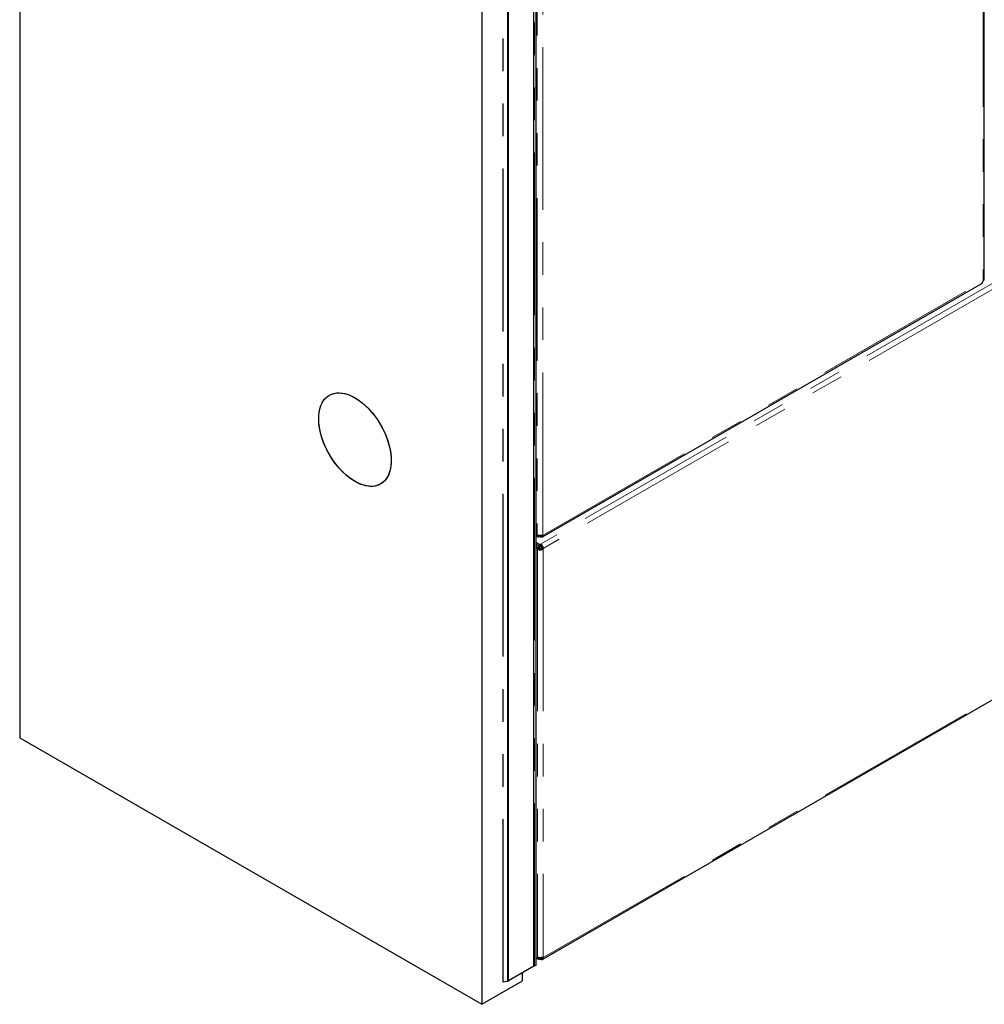
# Model space of a CAD drawing. Units: millimetres. Extents: x 25 to 424, y 86 to 354.
# Drawn here: x 224 to 262, y 244 to 283 of the extents above; entities that cross this region are included whole.
import ezdxf

# ---------------------------------------------------------------- set-up
doc = ezdxf.new("R2010")
doc.units = ezdxf.units.MM
doc.linetypes.add('PHANTOM', pattern=[12.7, 6.35, -1.27, 1.27, -1.27, 1.27, -1.27])

msp = doc.modelspace()

# ---------------------------------------------------------------- linework, layer by layer
at = {"color": 1, "linetype": 'PHANTOM', "lineweight": 18}
for p, q in [((261.529, 311.263), (261.529, 272.708)), ((244.085, 246.003), (244.085, 301.398)), ((244.024, 245.969), (244.024, 301.363)), ((244.134, 301.343), (244.134, 262.788)), ((244.346, 262.788), (244.346, 301.343)), ((242.788, 245.344), (242.788, 300.649)), ((242.802, 245.341), (242.802, 300.658)), ((242.999, 245.377), (242.999, 300.771)), ((306.49, 298.359), (244.258, 262.433)), ((306.582, 298.18), (244.357, 262.258)), ((244.368, 246.29), (306.571, 282.198)), ((244.358, 262.782), (261.517, 272.688)), ((244.145, 262.258), (244.217, 262.297)), ((244.145, 262.258), (244.145, 246.296)), ((244.236, 262.211), (244.246, 262.269)), ((244.356, 262.257), (244.354, 262.256)), ((244.357, 262.258), (244.356, 262.257)), ((244.357, 262.258), (244.357, 246.296)), ((244.358, 246.234), (244.321, 246.292))]:
    msp.add_line(p, q, dxfattribs=at)
at = {"color": 7, "linetype": 'Continuous', "lineweight": 25}
for p, q in [((261.573, 272.787), (261.573, 311.306)), ((223.939, 310.607), (223.939, 254.878)), ((244.092, 246.014), (244.092, 301.402)), ((244.003, 245.969), (244.003, 301.351)), ((242.987, 245.37), (242.987, 300.764)), ((243.004, 245.383), (243.004, 300.774)), ((241.97, 300.198), (241.97, 244.468)), ((244.353, 246.23), (306.524, 282.121)), ((244.342, 262.722), (261.471, 272.61)), ((244.108, 262.752), (244.092, 262.761)), ((244.092, 262.761), (244.181, 262.71)), ((244.108, 262.752), (244.165, 262.785)), ((244.181, 262.783), (244.181, 262.71)), ((244.252, 262.781), (244.252, 262.721)), ((244.252, 262.721), (244.258, 262.781)), ((244.263, 262.781), (244.269, 262.717)), ((244.287, 262.714), (244.267, 262.781)), ((244.274, 262.781), (244.287, 262.714)), ((244.304, 262.713), (244.278, 262.782)), ((244.284, 262.782), (244.304, 262.713)), ((244.287, 262.782), (244.318, 262.714)), ((244.292, 262.783), (244.318, 262.714)), ((244.331, 262.717), (244.295, 262.783)), ((244.299, 262.783), (244.331, 262.717)), ((244.342, 262.722), (244.303, 262.784)), ((244.342, 262.722), (244.306, 262.784)), ((244.342, 262.722), (244.309, 262.784)), ((244.312, 262.785), (244.351, 262.729)), ((244.357, 262.737), (244.316, 262.785)), ((244.318, 262.785), (244.357, 262.737)), ((244.362, 262.746), (244.323, 262.786)), ((244.324, 262.786), (244.362, 262.746)), ((244.362, 262.746), (244.325, 262.786)), ((244.33, 262.787), (244.363, 262.758)), ((244.338, 262.787), (244.362, 262.77)), ((244.362, 262.77), (244.338, 262.787)), ((244.358, 262.782), (244.346, 262.788)), ((244.092, 262.51), (244.21, 262.428)), ((244.092, 262.428), (244.204, 262.351)), ((244.206, 262.343), (244.092, 262.422)), ((244.135, 262.302), (244.092, 262.332)), ((244.135, 262.302), (244.206, 262.343)), ((244.215, 262.303), (244.145, 262.263)), ((244.145, 262.258), (244.215, 262.298)), ((244.145, 262.263), (244.145, 262.258)), ((244.145, 262.258), (244.151, 262.254)), ((244.151, 262.254), (244.217, 262.297)), ((244.151, 262.254), (244.159, 262.245)), ((244.159, 262.245), (244.217, 262.297)), ((244.159, 262.245), (244.22, 262.291)), ((244.159, 262.245), (244.224, 262.285)), ((244.159, 262.245), (244.169, 262.237)), ((244.169, 262.237), (244.224, 262.285)), ((244.169, 262.237), (244.227, 262.28)), ((244.169, 262.237), (244.181, 262.229)), ((244.181, 262.229), (244.227, 262.28)), ((244.181, 262.229), (244.193, 262.222)), ((244.193, 262.222), (244.227, 262.28)), ((244.193, 262.222), (244.232, 262.276)), ((244.193, 262.222), (244.236, 262.272)), ((244.193, 262.222), (244.206, 262.217)), ((244.204, 262.351), (244.21, 262.428)), ((244.206, 262.217), (244.236, 262.272)), ((244.206, 262.217), (244.241, 262.27)), ((244.206, 262.217), (244.221, 262.214)), ((244.215, 262.303), (244.215, 262.298)), ((244.217, 262.297), (244.215, 262.298)), ((244.22, 262.291), (244.217, 262.297)), ((244.224, 262.285), (244.22, 262.291)), ((244.221, 262.214), (244.241, 262.27)), ((244.221, 262.214), (244.246, 262.269)), ((244.221, 262.214), (244.236, 262.211)), ((244.227, 262.28), (244.224, 262.285)), ((244.232, 262.276), (244.227, 262.28)), ((244.236, 262.272), (244.232, 262.276)), ((244.241, 262.27), (244.236, 262.272)), ((244.236, 262.211), (244.251, 262.268)), ((244.236, 262.211), (244.251, 262.21)), ((244.246, 262.269), (244.241, 262.27)), ((244.251, 262.268), (244.246, 262.269)), ((244.258, 262.433), (244.251, 262.356)), ((244.251, 262.356), (244.273, 262.426)), ((244.251, 262.356), (244.259, 262.355)), ((244.251, 262.21), (244.256, 262.269)), ((244.256, 262.269), (244.251, 262.268)), ((244.251, 262.21), (244.251, 262.268)), ((244.251, 262.21), (244.266, 262.211)), ((244.261, 262.27), (244.256, 262.269)), ((244.266, 262.211), (244.256, 262.269)), ((244.281, 262.214), (244.256, 262.269)), ((244.273, 262.426), (244.258, 262.433)), ((244.259, 262.355), (244.273, 262.426)), ((244.259, 262.355), (244.266, 262.353)), ((244.266, 262.272), (244.261, 262.27)), ((244.281, 262.214), (244.261, 262.27)), ((244.295, 262.217), (244.261, 262.27)), ((244.266, 262.353), (244.273, 262.426)), ((244.266, 262.353), (244.29, 262.417)), ((244.266, 262.353), (244.273, 262.35)), ((244.27, 262.276), (244.266, 262.272)), ((244.295, 262.217), (244.266, 262.272)), ((244.308, 262.222), (244.266, 262.272)), ((244.266, 262.211), (244.281, 262.214)), ((244.274, 262.28), (244.27, 262.276)), ((244.308, 262.222), (244.27, 262.276)), ((244.29, 262.417), (244.273, 262.426)), ((244.273, 262.35), (244.29, 262.417)), ((244.273, 262.35), (244.305, 262.405)), ((244.273, 262.35), (244.278, 262.346)), ((244.278, 262.285), (244.274, 262.28)), ((244.308, 262.222), (244.274, 262.28)), ((244.321, 262.229), (244.274, 262.28)), ((244.332, 262.237), (244.274, 262.28)), ((244.278, 262.346), (244.305, 262.405)), ((244.278, 262.346), (244.317, 262.392)), ((244.278, 262.346), (244.283, 262.342)), ((244.281, 262.291), (244.278, 262.285)), ((244.332, 262.237), (244.278, 262.285)), ((244.342, 262.245), (244.278, 262.285)), ((244.284, 262.297), (244.281, 262.291)), ((244.342, 262.245), (244.281, 262.291)), ((244.281, 262.214), (244.295, 262.217)), ((244.283, 262.342), (244.317, 262.392)), ((244.283, 262.342), (244.286, 262.337)), ((244.287, 262.304), (244.283, 262.297)), ((244.283, 262.297), (244.303, 262.285)), ((244.285, 262.298), (244.284, 262.297)), ((244.284, 262.297), (244.284, 262.297)), ((244.286, 262.337), (244.329, 262.377)), ((244.286, 262.337), (244.338, 262.361)), ((244.286, 262.337), (244.346, 262.344)), ((244.286, 262.337), (244.289, 262.331)), ((244.289, 262.311), (244.287, 262.304)), ((244.287, 262.304), (244.357, 262.272)), ((244.287, 262.304), (244.358, 262.291)), ((244.287, 262.304), (244.354, 262.256)), ((244.342, 262.245), (244.288, 262.293)), ((244.289, 262.331), (244.346, 262.344)), ((244.289, 262.331), (244.29, 262.325)), ((244.29, 262.318), (244.289, 262.311)), ((244.289, 262.311), (244.358, 262.291)), ((244.305, 262.405), (244.29, 262.417)), ((244.29, 262.325), (244.346, 262.344)), ((244.29, 262.325), (244.352, 262.327)), ((244.29, 262.318), (244.352, 262.327)), ((244.29, 262.325), (244.29, 262.318)), ((244.29, 262.318), (244.356, 262.31)), ((244.29, 262.318), (244.358, 262.291)), ((244.295, 262.217), (244.308, 262.222)), ((244.351, 262.254), (244.303, 262.285)), ((244.303, 262.285), (244.303, 262.285)), ((244.303, 262.285), (244.354, 262.256)), ((244.317, 262.392), (244.305, 262.405)), ((244.308, 262.222), (244.321, 262.229)), ((244.329, 262.377), (244.317, 262.392)), ((244.321, 262.229), (244.332, 262.237)), ((244.338, 262.361), (244.329, 262.377)), ((244.332, 262.237), (244.342, 262.245)), ((244.346, 262.344), (244.338, 262.361)), ((244.342, 262.245), (244.351, 262.254)), ((244.352, 262.327), (244.346, 262.344)), ((244.351, 262.254), (244.354, 262.256)), ((244.356, 262.31), (244.352, 262.327)), ((244.354, 262.256), (244.357, 262.272)), ((244.358, 262.291), (244.356, 262.31)), ((244.357, 262.272), (244.358, 262.291)), ((223.939, 254.878), (241.97, 244.468)), ((244.092, 246.276), (244.119, 246.26)), ((244.173, 246.291), (244.119, 246.26)), ((244.192, 246.218), (244.119, 246.26)), ((244.158, 246.295), (244.145, 246.296)), ((244.175, 246.293), (244.158, 246.295)), ((244.193, 246.291), (244.175, 246.293)), ((244.192, 246.218), (244.192, 246.291)), ((244.212, 246.29), (244.193, 246.291)), ((244.231, 246.289), (244.212, 246.29)), ((244.251, 246.289), (244.231, 246.289)), ((244.271, 246.289), (244.251, 246.289)), ((244.262, 246.289), (244.262, 246.228)), ((244.262, 246.228), (244.269, 246.289)), ((244.262, 246.228), (244.28, 246.225)), ((244.29, 246.29), (244.271, 246.289)), ((244.28, 246.225), (244.274, 246.289)), ((244.298, 246.222), (244.278, 246.289)), ((244.28, 246.225), (244.298, 246.222)), ((244.298, 246.222), (244.284, 246.29)), ((244.308, 246.291), (244.29, 246.29)), ((244.298, 246.222), (244.29, 246.29)), ((244.315, 246.221), (244.294, 246.29)), ((244.332, 246.223), (244.298, 246.29)), ((244.298, 246.222), (244.315, 246.221)), ((244.332, 246.223), (244.304, 246.291)), ((244.327, 246.293), (244.308, 246.291)), ((244.346, 246.227), (244.308, 246.291)), ((244.346, 246.227), (244.313, 246.292)), ((244.353, 246.23), (244.315, 246.292)), ((244.315, 246.221), (244.332, 246.223)), ((244.358, 246.234), (244.317, 246.292)), ((244.358, 246.234), (244.319, 246.292)), ((244.367, 246.243), (244.325, 246.293)), ((244.343, 246.295), (244.327, 246.293)), ((244.367, 246.243), (244.328, 246.293)), ((244.332, 246.223), (244.346, 246.227)), ((244.367, 246.243), (244.334, 246.287)), ((244.372, 246.254), (244.335, 246.294)), ((244.374, 246.266), (244.34, 246.295)), ((244.374, 246.266), (244.341, 246.295)), ((244.357, 246.296), (244.343, 246.295)), ((244.346, 246.227), (244.353, 246.23)), ((244.372, 246.278), (244.348, 246.295)), ((244.353, 246.23), (244.358, 246.234)), ((244.357, 246.296), (244.368, 246.29)), ((244.368, 246.29), (244.357, 246.296)), ((244.358, 246.234), (244.367, 246.243)), ((244.367, 246.243), (244.372, 246.254)), ((244.372, 246.278), (244.368, 246.29)), ((244.374, 246.266), (244.372, 246.278)), ((244.372, 246.254), (244.374, 246.266)), ((243.004, 245.392), (244.003, 245.969)), ((243.562, 245.387), (243.562, 245.714)), ((244.024, 245.969), (244.085, 246.003)), ((241.97, 244.468), (243.562, 245.387)), ((242.784, 245.346), (242.788, 245.344)), ((242.802, 245.341), (242.987, 245.37)), ((242.987, 245.37), (242.999, 245.377))]:
    msp.add_line(p, q, dxfattribs=at)
at = {"color": 7, "linetype": 'Continuous', "lineweight": 25, "flags": 128}
for points in [[(235.606, 267.331), (235.613, 267.48), (235.631, 267.621), (235.662, 267.752), (235.705, 267.873), (235.759, 267.981), (235.824, 268.076), (235.9, 268.158), (235.986, 268.225), (236.081, 268.277), (236.184, 268.314), (236.294, 268.335), (236.411, 268.34), (236.533, 268.329), (236.66, 268.302), (236.79, 268.259), (236.921, 268.201), (237.054, 268.128), (237.186, 268.041), (237.317, 267.94), (237.445, 267.827), (237.569, 267.703), (237.689, 267.568), (237.803, 267.423), (237.91, 267.271), (238.009, 267.112), (238.099, 266.948), (238.18, 266.78), (238.251, 266.61), (238.311, 266.439), (238.359, 266.268), (238.396, 266.1), (238.421, 265.935), (238.433, 265.776), (238.433, 265.622), (238.421, 265.477), (238.396, 265.341), (238.359, 265.215), (238.311, 265.101), (238.251, 264.999), (238.18, 264.91), (238.099, 264.836), (238.009, 264.776), (237.91, 264.731), (237.803, 264.702), (237.689, 264.69), (237.569, 264.693), (237.445, 264.712), (237.317, 264.747), (237.186, 264.797), (237.054, 264.863), (236.921, 264.943), (236.79, 265.037), (236.66, 265.144), (236.533, 265.263), (236.411, 265.393), (236.294, 265.532), (236.184, 265.681), (236.081, 265.837), (235.986, 265.998), (235.9, 266.165), (235.824, 266.334), (235.759, 266.505), (235.705, 266.676), (235.662, 266.845), (235.631, 267.012), (235.613, 267.174), (235.606, 267.331)], [(236.957, 264.92), (236.825, 265.01), (236.695, 265.113), (236.568, 265.229), (236.444, 265.356), (236.326, 265.493), (236.213, 265.64), (236.108, 265.793), (236.011, 265.954), (235.923, 266.119), (235.844, 266.287), (235.776, 266.458), (235.718, 266.629), (235.672, 266.799), (235.638, 266.967), (235.616, 267.131), (235.607, 267.289), (235.61, 267.44), (235.625, 267.584), (235.652, 267.717), (235.692, 267.841), (235.743, 267.952), (235.805, 268.052), (235.879, 268.137), (235.962, 268.208), (236.054, 268.265), (236.155, 268.306), (236.264, 268.331), (236.379, 268.34), (236.5, 268.334), (236.625, 268.311), (236.754, 268.272), (236.885, 268.218), (237.018, 268.149), (237.15, 268.066), (237.281, 267.969), (237.41, 267.859), (237.536, 267.738), (237.657, 267.606), (237.772, 267.464), (237.881, 267.314), (237.983, 267.156), (238.075, 266.993), (238.159, 266.826), (238.233, 266.656), (238.295, 266.485), (238.347, 266.315), (238.387, 266.146), (238.415, 265.98), (238.431, 265.819), (238.434, 265.664), (238.425, 265.516), (238.404, 265.377), (238.371, 265.249), (238.325, 265.131), (238.268, 265.025), (238.2, 264.933), (238.122, 264.855), (238.034, 264.791), (237.938, 264.742), (237.833, 264.709), (237.721, 264.691), (237.603, 264.69), (237.479, 264.705), (237.352, 264.736), (237.222, 264.782), (237.09, 264.843), (236.957, 264.92)]]:
    msp.add_lwpolyline(points, dxfattribs=at)
at = {"color": 7, "linetype": 'Continuous', "lineweight": 25}
for centre, radius, start, end in [((261.672, 272.612), 0.173, 146.1365, 153.8635), ((244.15, 262.75), 0.0419, 112.1948, 176.6528), ((244.24, 262.563), 0.158, 85.5589, 111.6521), ((244.336, 262.757), 0.0336, 48.4575, 71.5318), ((244.014, 245.989), 0.0231, 242.6097, 297.3903), ((244.079, 246.015), 0.0126, 294.3747, 354.3052), ((242.799, 245.364), 0.023, 242.6428, 279.7711), ((242.996, 245.384), 0.00754, 294.3747, 354.3052)]:
    msp.add_arc(centre, radius, start, end, dxfattribs=at)
for centre, major_axis, ratio, start_param, end_param in [((261.396, 272.74), (-0.075, 0.13), 0.600231, 3.141676, 3.273413), ((261.396, 272.74), (-0.073, 0.131), 0.644032, 3.283149, 3.416809), ((261.399, 272.742), (-0.064, 0.136), 0.682815, 3.464439, 3.591741), ((261.399, 272.742), (-0.056, 0.14), 0.728221, 3.636254, 3.77411), ((261.406, 272.746), (-0.034, 0.149), 0.724712, 3.893028, 4.026802), ((261.406, 272.746), (-0.012, 0.156), 0.748953, 4.15293, 4.274), ((261.423, 272.775), (0.141, 0.068), 0.748913, 5.150946, 5.272016), ((261.423, 272.779), (0.147, 0.04), 0.749606, 5.416798, 5.550572), ((261.423, 272.779), (0.149, 0.027), 0.713368, 5.625953, 5.763808), ((261.423, 272.785), (0.15, 0.009), 0.688875, 5.850239, 5.977541), ((261.423, 272.786), (0.15, 0.002), 0.643944, 6.008058, 6.141718), ((261.423, 272.786), (0.15, 0.001), 0.599933, 6.148635, 6.280372), ((244.24, 262.85), (0.149, 0.04), 0.320517, 3.842057, 3.856294), ((244.24, 262.856), (0.149, 0.041), 0.382393, 3.836478, 3.974253), ((244.24, 262.861), (0.149, 0.036), 0.457433, 3.96926, 4.117874), ((244.24, 262.864), (0.149, 0.03), 0.507453, 4.12438, 4.216453), ((244.24, 262.865), (0.149, 0.025), 0.52551, 4.231516, 4.29635), ((244.24, 262.867), (0.15, 0.018), 0.557331, 4.315846, 4.478364), ((244.24, 262.867), (0.15, 0.006), 0.576599, 4.522592, 4.687939), ((244.24, 262.867), (0.15, -0.006), 0.571968, 4.736122, 4.901469), ((244.257, 262.846), (0.129, -0.089), 0.748722, 5.156295, 5.278604), ((244.24, 262.865), (0.15, -0.017), 0.544507, 4.940813, 5.103331), ((244.257, 262.846), (0.113, -0.103), 0.726641, 5.393679, 5.525187), ((244.26, 262.848), (-0.097, 0.116), 0.712462, 2.484669, 2.623552), ((244.24, 262.861), (0.15, -0.023), 0.504875, 5.116617, 5.181452), ((244.24, 262.861), (0.149, -0.028), 0.490305, 5.196406, 5.28848), ((244.264, 262.85), (-0.086, 0.123), 0.681904, 2.692358, 2.820827), ((244.24, 262.856), (0.149, -0.032), 0.435466, 5.289817, 5.438431), ((244.265, 262.851), (-0.079, 0.128), 0.643136, 2.857828, 2.989211), ((244.24, 262.85), (0.149, -0.036), 0.35883, 5.431263, 5.569039), ((244.267, 262.852), (-0.076, 0.13), 0.599834, 3.006016, 3.138863), ((244.267, 262.852), (-0.076, 0.13), 0.554914, 3.139266, 3.272114), ((244.24, 262.85), (0.149, -0.04), 0.320517, 5.568484, 5.582721), ((244.267, 262.852), (-0.077, 0.129), 0.509449, 3.268277, 3.39966), ((244.265, 262.851), (-0.08, 0.127), 0.465011, 3.387944, 3.516413), ((244.257, 262.846), (-0.102, 0.114), 0.327565, 3.736569, 3.858878), ((244.26, 262.848), (-0.093, 0.12), 0.372375, 3.622552, 3.75406), ((244.26, 262.848), (-0.089, 0.122), 0.42764, 3.489409, 3.628291)]:
    msp.add_ellipse(centre, major_axis=major_axis, ratio=ratio, start_param=start_param, end_param=end_param, dxfattribs=at)
for points in [[(244.145, 262.263), (244.142, 262.269), (244.137, 262.283), (244.136, 262.296), (244.135, 262.302)], [(244.251, 262.356), (244.243, 262.356), (244.226, 262.357), (244.211, 262.353), (244.204, 262.351)], [(244.206, 262.343), (244.207, 262.337), (244.207, 262.324), (244.213, 262.31), (244.215, 262.303)], [(244.21, 262.428), (244.218, 262.43), (244.233, 262.434), (244.249, 262.433), (244.258, 262.433)], [(244.119, 246.26), (244.12, 246.265), (244.121, 246.273), (244.127, 246.284), (244.135, 246.292), (244.141, 246.295), (244.145, 246.296)], [(244.262, 246.228), (244.256, 246.229), (244.244, 246.229), (244.225, 246.227), (244.208, 246.224), (244.197, 246.22), (244.192, 246.218)]]:
    msp.add_open_spline(points, degree=3, dxfattribs=at)

doc.saveas('drawing.dxf')
